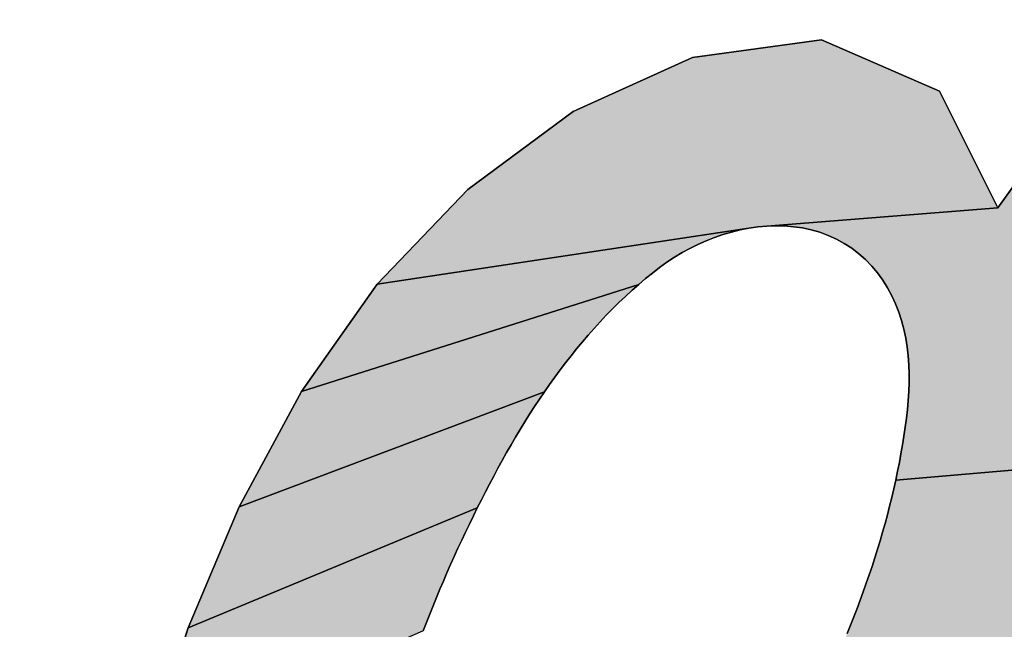
# Model space of a CAD drawing. Units: millimetres. Extents: x 0 to 297, y 0 to 210.
# Drawn here: x 137 to 138, y 78 to 79 of the extents above; entities that cross this region are included whole.
import ezdxf

# ---------------------------------------------------------------- set-up
doc = ezdxf.new("R2010")
doc.units = ezdxf.units.MM
doc.header["$LTSCALE"] = 16.335
doc.layers.get('0').update_dxf_attribs({"linetype": 'CONTINUOUS'})
doc.styles.get("Standard").update_dxf_attribs({"font": 'txt', "width": 0.8})
doc.dimstyles.new('DIMSTYLE_1', dxfattribs={"dimtxt": 3.5, "dimasz": 2.5, "dimexe": 2, "dimexo": 1, "dimgap": 0.875, "dimtad": 1, "dimdsep": 46, "dimtxsty": 'Standard', "dimblk": '_FILLED', "dimblk1": '_FILLED', "dimblk2": '_FILLED', "dimcen": 0.09, "dimadec": 0, "dimazin": 0, "dimtp": 0.01, "dimtm": 0.01, "dimtfac": 1, "dimtofl": 0, "dimtmove": 0, "dimatfit": 3, "dimldrblk": '_FILLED', "dimfxl": 0, "dimtolj": 1, "dimarcsym": 0})

# ---------------------------------------------------------------- blocks, each defined once
blk = doc.blocks.new('_FILLED')
at = {"color": 0, "linetype": 'ByBlock'}
blk.add_solid([(0, 0), (-1, 0.2), (-1, -0.2)], dxfattribs=at)
blk = doc.blocks.new('*D1')
at = {"color": 2, "linetype": 'Continuous'}
for p, q in [((134.41381, 78.14377), (134.41393, 84.84136)), ((140.10137, 79.18316), (140.10148, 84.84126)), ((134.41389, 82.84136), (129.41389, 82.84146)), ((129.41389, 82.84146), (137.25767, 82.84131)), ((145.10144, 82.84116), (137.25767, 82.84131)), ((140.10144, 82.84126), (145.10144, 82.84116))]:
    blk.add_line(p, q, dxfattribs=at)
at = {"color": 2, "linetype": 'Continuous', "xscale": 2.5, "yscale": 2.5, "zscale": 2.5}
for p, rotation in [((134.41389, 82.84136), 359.9989149651), ((140.10144, 82.84126), 179.9989149651)]:
    blk.add_blockref('_FILLED', p, dxfattribs=dict(at, rotation=rotation))
at = {"color": 2, "linetype": 'Continuous', "insert": (137.25767, 87.21631), "char_height": 3.5, "width": 5.6, "attachment_point": 2, "line_spacing_factor": 0.9}
blk.add_mtext('16', dxfattribs=at)
blk = doc.blocks.new('AS-NEW_BL0', base_point=(137.25786, 79.05103))
at = {"linetype": 'Continuous'}
for points in [[(137.74938, 78.46361), (137.72285, 78.39135), (137.69648, 78.31903), (137.67048, 78.24657), (137.52975, 78.2345), (137.53084, 78.23964), (137.53186, 78.24479), (137.53282, 78.24995), (137.53372, 78.25512), (137.53456, 78.26031), (137.53533, 78.2655), (137.53602, 78.27071), (137.53661, 78.27593), (137.53708, 78.28116), (137.53741, 78.2864), (137.53758, 78.29165), (137.53759, 78.2969), (137.5374, 78.30215), (137.53701, 78.30739), (137.53641, 78.3126), (137.53556, 78.31779), (137.53447, 78.32292), (137.53311, 78.328), (137.53148, 78.33299), (137.52958, 78.33788), (137.52738, 78.34265), (137.5249, 78.34728), (137.52211, 78.35173), (137.51904, 78.35599), (137.51567, 78.36002), (137.51202, 78.36379), (137.50809, 78.36728), (137.50392, 78.37046), (137.49951, 78.37332), (137.4949, 78.37584), (137.49012, 78.378), (137.48519, 78.37981), (137.48014, 78.38126), (137.47501, 78.38236), (137.46981, 78.38312), (137.46458, 78.38354), (137.45933, 78.38365), (137.45408, 78.38346), (137.58952, 78.3942), (137.61438, 78.4287), (137.88169, 78.82506), (137.85543, 78.7527), (137.82904, 78.68039), (137.80254, 78.60811)], [(137.48627, 78.49266), (137.55548, 78.46255), (137.58952, 78.3942), (137.45408, 78.38346), (137.44885, 78.38299), (137.44365, 78.38224), (137.22565, 78.34932), (137.27872, 78.40497), (137.34053, 78.45066), (137.41051, 78.4823)], [(137.38305, 78.35265), (137.37904, 78.34926), (137.18134, 78.28644), (137.22565, 78.34932), (137.44365, 78.38224), (137.4385, 78.38123), (137.4334, 78.37999), (137.42836, 78.3785), (137.42339, 78.3768), (137.41851, 78.37487), (137.41371, 78.37274), (137.409, 78.37041), (137.4044, 78.36788), (137.39991, 78.36516), (137.39553, 78.36225), (137.39129, 78.35916), (137.38713, 78.35595)], [(137.32675, 78.2906), (137.32374, 78.28629), (137.14481, 78.21871), (137.18134, 78.28644), (137.37904, 78.34926), (137.37509, 78.34579), (137.37121, 78.34225), (137.36741, 78.33863), (137.36367, 78.33495), (137.35999, 78.33119), (137.35639, 78.32737), (137.35285, 78.32349), (137.34937, 78.31956), (137.34596, 78.31557), (137.34261, 78.31152), (137.33932, 78.30743), (137.33609, 78.30329), (137.33292, 78.2991), (137.3298, 78.29487)], [(137.28673, 78.22282), (137.28438, 78.21813), (137.11485, 78.14783), (137.14481, 78.21871), (137.32374, 78.28629), (137.3208, 78.28194), (137.3179, 78.27756), (137.31505, 78.27315), (137.31226, 78.2687), (137.30951, 78.26422), (137.30681, 78.25972), (137.30416, 78.25519), (137.30155, 78.25063), (137.29898, 78.24605), (137.29646, 78.24144), (137.29397, 78.23682), (137.29152, 78.23217), (137.28911, 78.22751)], [(137.52975, 78.2345), (137.67048, 78.24657), (137.64518, 78.17386), (137.62135, 78.10067), (137.60096, 78.02646), (137.43995, 78.02259), (137.44261, 78.02712), (137.44525, 78.03166), (137.44785, 78.03622), (137.45043, 78.0408), (137.45298, 78.04539), (137.45551, 78.04999), (137.45802, 78.05461), (137.46051, 78.05923), (137.46298, 78.06386), (137.46544, 78.06851), (137.46787, 78.07316), (137.47029, 78.07782), (137.47268, 78.0825), (137.47505, 78.08719), (137.47739, 78.09189), (137.47971, 78.0966), (137.482, 78.10133), (137.48427, 78.10606), (137.48651, 78.11081), (137.48871, 78.11558), (137.49089, 78.12036), (137.49304, 78.12515), (137.49515, 78.12996), (137.49723, 78.13478), (137.49928, 78.13962), (137.50128, 78.14447), (137.50325, 78.14934), (137.50518, 78.15423), (137.50707, 78.15913), (137.50892, 78.16404), (137.51072, 78.16898), (137.51248, 78.17393), (137.5142, 78.17889), (137.51587, 78.18387), (137.51748, 78.18887), (137.51906, 78.19388), (137.52058, 78.1989), (137.52204, 78.20395), (137.52346, 78.209), (137.52483, 78.21408), (137.52614, 78.21916), (137.5274, 78.22426), (137.5286, 78.22937)], [(137.25451, 78.15097), (137.25262, 78.14606), (137.09099, 78.07466), (137.11485, 78.14783), (137.28438, 78.21813), (137.28205, 78.21342), (137.27976, 78.20869), (137.27749, 78.20396), (137.27525, 78.19921), (137.27303, 78.19445), (137.27085, 78.18967), (137.26869, 78.18488), (137.26657, 78.18008), (137.26447, 78.17526), (137.26241, 78.17043), (137.26038, 78.16559), (137.25839, 78.16073), (137.25643, 78.15585)]]:
    blk.add_hatch(color=2, dxfattribs=at).paths.add_polyline_path(points)
at = {"color": 2, "linetype": 'Continuous'}
for p, q in [((137.48627, 78.49266), (137.41051, 78.4823)), ((137.48627, 78.49266), (137.41051, 78.4823)), ((137.48627, 78.49266), (137.41051, 78.4823)), ((137.55548, 78.46255), (137.48627, 78.49266)), ((137.55548, 78.46255), (137.48627, 78.49266)), ((137.55548, 78.46255), (137.48627, 78.49266)), ((137.41051, 78.4823), (137.34053, 78.45066)), ((137.41051, 78.4823), (137.34053, 78.45066)), ((137.41051, 78.4823), (137.34053, 78.45066)), ((137.58952, 78.3942), (137.55548, 78.46255)), ((137.58952, 78.3942), (137.55548, 78.46255)), ((137.58952, 78.3942), (137.55548, 78.46255)), ((137.34053, 78.45066), (137.27872, 78.40497)), ((137.34053, 78.45066), (137.27872, 78.40497)), ((137.34053, 78.45066), (137.27872, 78.40497)), ((137.61438, 78.4287), (137.58952, 78.3942)), ((137.61438, 78.4287), (137.58952, 78.3942)), ((137.61438, 78.4287), (137.58952, 78.3942)), ((137.27872, 78.40497), (137.22565, 78.34932)), ((137.27872, 78.40497), (137.22565, 78.34932)), ((137.27872, 78.40497), (137.22565, 78.34932)), ((137.42836, 78.3785), (137.4334, 78.37999)), ((137.42836, 78.3785), (137.4334, 78.37999)), ((137.42836, 78.3785), (137.4334, 78.37999)), ((137.4334, 78.37999), (137.4385, 78.38123)), ((137.4334, 78.37999), (137.4385, 78.38123)), ((137.4334, 78.37999), (137.4385, 78.38123)), ((137.4385, 78.38123), (137.44365, 78.38224)), ((137.4385, 78.38123), (137.44365, 78.38224)), ((137.4385, 78.38123), (137.44365, 78.38224)), ((137.44365, 78.38224), (137.44885, 78.38299)), ((137.44365, 78.38224), (137.44885, 78.38299)), ((137.44365, 78.38224), (137.44885, 78.38299)), ((137.44885, 78.38299), (137.45408, 78.38346)), ((137.44885, 78.38299), (137.45408, 78.38346)), ((137.44885, 78.38299), (137.45408, 78.38346)), ((137.45408, 78.38346), (137.45933, 78.38365)), ((137.45408, 78.38346), (137.45933, 78.38365)), ((137.45408, 78.38346), (137.45933, 78.38365)), ((137.45933, 78.38365), (137.46458, 78.38354)), ((137.45933, 78.38365), (137.46458, 78.38354)), ((137.45933, 78.38365), (137.46458, 78.38354)), ((137.46458, 78.38354), (137.46981, 78.38312)), ((137.46458, 78.38354), (137.46981, 78.38312)), ((137.46458, 78.38354), (137.46981, 78.38312)), ((137.46981, 78.38312), (137.47501, 78.38236)), ((137.46981, 78.38312), (137.47501, 78.38236)), ((137.46981, 78.38312), (137.47501, 78.38236)), ((137.47501, 78.38236), (137.48014, 78.38126)), ((137.47501, 78.38236), (137.48014, 78.38126)), ((137.47501, 78.38236), (137.48014, 78.38126)), ((137.48014, 78.38126), (137.48519, 78.37981)), ((137.48014, 78.38126), (137.48519, 78.37981)), ((137.48014, 78.38126), (137.48519, 78.37981)), ((137.48519, 78.37981), (137.49012, 78.378)), ((137.48519, 78.37981), (137.49012, 78.378)), ((137.48519, 78.37981), (137.49012, 78.378)), ((137.41371, 78.37274), (137.41851, 78.37487)), ((137.41371, 78.37274), (137.41851, 78.37487)), ((137.41371, 78.37274), (137.41851, 78.37487)), ((137.41851, 78.37487), (137.42339, 78.3768)), ((137.41851, 78.37487), (137.42339, 78.3768)), ((137.41851, 78.37487), (137.42339, 78.3768)), ((137.42339, 78.3768), (137.42836, 78.3785)), ((137.42339, 78.3768), (137.42836, 78.3785)), ((137.42339, 78.3768), (137.42836, 78.3785)), ((137.49012, 78.378), (137.4949, 78.37584)), ((137.49012, 78.378), (137.4949, 78.37584)), ((137.49012, 78.378), (137.4949, 78.37584)), ((137.4949, 78.37584), (137.49951, 78.37332)), ((137.4949, 78.37584), (137.49951, 78.37332)), ((137.4949, 78.37584), (137.49951, 78.37332)), ((137.4044, 78.36788), (137.409, 78.37041)), ((137.4044, 78.36788), (137.409, 78.37041)), ((137.4044, 78.36788), (137.409, 78.37041)), ((137.409, 78.37041), (137.41371, 78.37274)), ((137.409, 78.37041), (137.41371, 78.37274)), ((137.409, 78.37041), (137.41371, 78.37274)), ((137.49951, 78.37332), (137.50392, 78.37046)), ((137.49951, 78.37332), (137.50392, 78.37046)), ((137.49951, 78.37332), (137.50392, 78.37046)), ((137.50392, 78.37046), (137.50809, 78.36728)), ((137.50392, 78.37046), (137.50809, 78.36728)), ((137.50392, 78.37046), (137.50809, 78.36728)), ((137.39553, 78.36225), (137.39991, 78.36516)), ((137.39553, 78.36225), (137.39991, 78.36516)), ((137.39553, 78.36225), (137.39991, 78.36516)), ((137.39991, 78.36516), (137.4044, 78.36788)), ((137.39991, 78.36516), (137.4044, 78.36788)), ((137.39991, 78.36516), (137.4044, 78.36788)), ((137.50809, 78.36728), (137.51202, 78.36379)), ((137.50809, 78.36728), (137.51202, 78.36379)), ((137.50809, 78.36728), (137.51202, 78.36379)), ((137.51202, 78.36379), (137.51567, 78.36002)), ((137.51202, 78.36379), (137.51567, 78.36002)), ((137.51202, 78.36379), (137.51567, 78.36002)), ((137.38713, 78.35595), (137.39129, 78.35916)), ((137.38713, 78.35595), (137.39129, 78.35916)), ((137.38713, 78.35595), (137.39129, 78.35916)), ((137.39129, 78.35916), (137.39553, 78.36225)), ((137.39129, 78.35916), (137.39553, 78.36225)), ((137.39129, 78.35916), (137.39553, 78.36225)), ((137.51567, 78.36002), (137.51904, 78.35599)), ((137.51567, 78.36002), (137.51904, 78.35599)), ((137.51567, 78.36002), (137.51904, 78.35599)), ((137.37904, 78.34926), (137.38305, 78.35265)), ((137.37904, 78.34926), (137.38305, 78.35265)), ((137.37904, 78.34926), (137.38305, 78.35265)), ((137.38305, 78.35265), (137.38713, 78.35595)), ((137.38305, 78.35265), (137.38713, 78.35595)), ((137.38305, 78.35265), (137.38713, 78.35595)), ((137.51904, 78.35599), (137.52211, 78.35173)), ((137.51904, 78.35599), (137.52211, 78.35173)), ((137.51904, 78.35599), (137.52211, 78.35173)), ((137.52211, 78.35173), (137.5249, 78.34728)), ((137.52211, 78.35173), (137.5249, 78.34728)), ((137.52211, 78.35173), (137.5249, 78.34728)), ((137.22565, 78.34932), (137.18134, 78.28644)), ((137.22565, 78.34932), (137.18134, 78.28644)), ((137.22565, 78.34932), (137.18134, 78.28644)), ((137.37121, 78.34225), (137.37509, 78.34579)), ((137.37121, 78.34225), (137.37509, 78.34579)), ((137.37121, 78.34225), (137.37509, 78.34579)), ((137.37509, 78.34579), (137.37904, 78.34926)), ((137.37509, 78.34579), (137.37904, 78.34926)), ((137.37509, 78.34579), (137.37904, 78.34926)), ((137.5249, 78.34728), (137.52738, 78.34265)), ((137.5249, 78.34728), (137.52738, 78.34265)), ((137.5249, 78.34728), (137.52738, 78.34265)), ((137.36741, 78.33863), (137.37121, 78.34225)), ((137.36741, 78.33863), (137.37121, 78.34225)), ((137.36741, 78.33863), (137.37121, 78.34225)), ((137.52738, 78.34265), (137.52958, 78.33788)), ((137.52738, 78.34265), (137.52958, 78.33788)), ((137.52738, 78.34265), (137.52958, 78.33788)), ((137.35999, 78.33119), (137.36367, 78.33495)), ((137.35999, 78.33119), (137.36367, 78.33495)), ((137.35999, 78.33119), (137.36367, 78.33495)), ((137.36367, 78.33495), (137.36741, 78.33863)), ((137.36367, 78.33495), (137.36741, 78.33863)), ((137.36367, 78.33495), (137.36741, 78.33863)), ((137.52958, 78.33788), (137.53148, 78.33299)), ((137.52958, 78.33788), (137.53148, 78.33299)), ((137.52958, 78.33788), (137.53148, 78.33299)), ((137.35639, 78.32737), (137.35999, 78.33119)), ((137.35639, 78.32737), (137.35999, 78.33119)), ((137.35639, 78.32737), (137.35999, 78.33119)), ((137.53148, 78.33299), (137.53311, 78.328)), ((137.53148, 78.33299), (137.53311, 78.328)), ((137.53148, 78.33299), (137.53311, 78.328)), ((137.53311, 78.328), (137.53447, 78.32292)), ((137.53311, 78.328), (137.53447, 78.32292)), ((137.53311, 78.328), (137.53447, 78.32292)), ((137.34937, 78.31956), (137.35285, 78.32349)), ((137.34937, 78.31956), (137.35285, 78.32349)), ((137.34937, 78.31956), (137.35285, 78.32349)), ((137.35285, 78.32349), (137.35639, 78.32737)), ((137.35285, 78.32349), (137.35639, 78.32737)), ((137.35285, 78.32349), (137.35639, 78.32737)), ((137.53447, 78.32292), (137.53556, 78.31779)), ((137.53447, 78.32292), (137.53556, 78.31779)), ((137.53447, 78.32292), (137.53556, 78.31779)), ((137.34596, 78.31557), (137.34937, 78.31956)), ((137.34596, 78.31557), (137.34937, 78.31956)), ((137.34596, 78.31557), (137.34937, 78.31956)), ((137.53556, 78.31779), (137.53641, 78.3126)), ((137.53556, 78.31779), (137.53641, 78.3126)), ((137.53556, 78.31779), (137.53641, 78.3126)), ((137.33932, 78.30743), (137.34261, 78.31152)), ((137.33932, 78.30743), (137.34261, 78.31152)), ((137.33932, 78.30743), (137.34261, 78.31152)), ((137.34261, 78.31152), (137.34596, 78.31557)), ((137.34261, 78.31152), (137.34596, 78.31557)), ((137.34261, 78.31152), (137.34596, 78.31557)), ((137.53641, 78.3126), (137.53701, 78.30739)), ((137.53641, 78.3126), (137.53701, 78.30739)), ((137.53641, 78.3126), (137.53701, 78.30739)), ((137.33609, 78.30329), (137.33932, 78.30743)), ((137.33609, 78.30329), (137.33932, 78.30743)), ((137.33609, 78.30329), (137.33932, 78.30743)), ((137.53701, 78.30739), (137.5374, 78.30215)), ((137.53701, 78.30739), (137.5374, 78.30215)), ((137.53701, 78.30739), (137.5374, 78.30215)), ((137.3298, 78.29487), (137.33292, 78.2991)), ((137.3298, 78.29487), (137.33292, 78.2991)), ((137.3298, 78.29487), (137.33292, 78.2991)), ((137.33292, 78.2991), (137.33609, 78.30329)), ((137.33292, 78.2991), (137.33609, 78.30329)), ((137.33292, 78.2991), (137.33609, 78.30329)), ((137.5374, 78.30215), (137.53759, 78.2969)), ((137.5374, 78.30215), (137.53759, 78.2969)), ((137.5374, 78.30215), (137.53759, 78.2969)), ((137.32675, 78.2906), (137.3298, 78.29487)), ((137.32675, 78.2906), (137.3298, 78.29487)), ((137.32675, 78.2906), (137.3298, 78.29487)), ((137.53759, 78.2969), (137.53758, 78.29165)), ((137.53759, 78.2969), (137.53758, 78.29165)), ((137.53759, 78.2969), (137.53758, 78.29165)), ((137.32374, 78.28629), (137.32675, 78.2906)), ((137.32374, 78.28629), (137.32675, 78.2906)), ((137.32374, 78.28629), (137.32675, 78.2906)), ((137.53758, 78.29165), (137.53741, 78.2864)), ((137.53758, 78.29165), (137.53741, 78.2864)), ((137.53758, 78.29165), (137.53741, 78.2864)), ((137.18134, 78.28644), (137.14481, 78.21871)), ((137.18134, 78.28644), (137.14481, 78.21871)), ((137.18134, 78.28644), (137.14481, 78.21871)), ((137.3179, 78.27756), (137.3208, 78.28194)), ((137.3179, 78.27756), (137.3208, 78.28194)), ((137.3179, 78.27756), (137.3208, 78.28194)), ((137.3208, 78.28194), (137.32374, 78.28629)), ((137.3208, 78.28194), (137.32374, 78.28629)), ((137.3208, 78.28194), (137.32374, 78.28629)), ((137.53741, 78.2864), (137.53708, 78.28116)), ((137.53741, 78.2864), (137.53708, 78.28116)), ((137.53741, 78.2864), (137.53708, 78.28116)), ((137.31505, 78.27315), (137.3179, 78.27756)), ((137.31505, 78.27315), (137.3179, 78.27756)), ((137.31505, 78.27315), (137.3179, 78.27756)), ((137.53661, 78.27593), (137.53602, 78.27071)), ((137.53661, 78.27593), (137.53602, 78.27071)), ((137.53661, 78.27593), (137.53602, 78.27071)), ((137.53708, 78.28116), (137.53661, 78.27593)), ((137.53708, 78.28116), (137.53661, 78.27593)), ((137.53708, 78.28116), (137.53661, 78.27593)), ((137.31226, 78.2687), (137.31505, 78.27315)), ((137.31226, 78.2687), (137.31505, 78.27315)), ((137.31226, 78.2687), (137.31505, 78.27315)), ((137.53602, 78.27071), (137.53533, 78.2655)), ((137.53602, 78.27071), (137.53533, 78.2655)), ((137.53602, 78.27071), (137.53533, 78.2655)), ((137.30681, 78.25972), (137.30951, 78.26422)), ((137.30681, 78.25972), (137.30951, 78.26422)), ((137.30681, 78.25972), (137.30951, 78.26422)), ((137.30951, 78.26422), (137.31226, 78.2687)), ((137.30951, 78.26422), (137.31226, 78.2687)), ((137.30951, 78.26422), (137.31226, 78.2687)), ((137.53533, 78.2655), (137.53456, 78.26031)), ((137.53533, 78.2655), (137.53456, 78.26031)), ((137.53533, 78.2655), (137.53456, 78.26031)), ((137.30416, 78.25519), (137.30681, 78.25972)), ((137.30416, 78.25519), (137.30681, 78.25972)), ((137.30416, 78.25519), (137.30681, 78.25972)), ((137.53456, 78.26031), (137.53372, 78.25512)), ((137.53456, 78.26031), (137.53372, 78.25512)), ((137.53456, 78.26031), (137.53372, 78.25512)), ((137.30155, 78.25063), (137.30416, 78.25519)), ((137.30155, 78.25063), (137.30416, 78.25519)), ((137.30155, 78.25063), (137.30416, 78.25519)), ((137.53372, 78.25512), (137.53282, 78.24995)), ((137.53372, 78.25512), (137.53282, 78.24995)), ((137.53372, 78.25512), (137.53282, 78.24995)), ((137.29898, 78.24605), (137.30155, 78.25063)), ((137.29898, 78.24605), (137.30155, 78.25063)), ((137.29898, 78.24605), (137.30155, 78.25063)), ((137.53282, 78.24995), (137.53186, 78.24479)), ((137.53282, 78.24995), (137.53186, 78.24479)), ((137.53282, 78.24995), (137.53186, 78.24479)), ((137.29397, 78.23682), (137.29646, 78.24144)), ((137.29397, 78.23682), (137.29646, 78.24144)), ((137.29397, 78.23682), (137.29646, 78.24144)), ((137.29646, 78.24144), (137.29898, 78.24605)), ((137.29646, 78.24144), (137.29898, 78.24605)), ((137.29646, 78.24144), (137.29898, 78.24605)), ((137.53186, 78.24479), (137.53084, 78.23964)), ((137.53186, 78.24479), (137.53084, 78.23964)), ((137.53186, 78.24479), (137.53084, 78.23964)), ((137.29152, 78.23217), (137.29397, 78.23682)), ((137.29152, 78.23217), (137.29397, 78.23682)), ((137.29152, 78.23217), (137.29397, 78.23682)), ((137.53084, 78.23964), (137.52975, 78.2345)), ((137.53084, 78.23964), (137.52975, 78.2345)), ((137.53084, 78.23964), (137.52975, 78.2345)), ((137.28911, 78.22751), (137.29152, 78.23217)), ((137.28911, 78.22751), (137.29152, 78.23217)), ((137.28911, 78.22751), (137.29152, 78.23217)), ((137.52975, 78.2345), (137.5286, 78.22937)), ((137.52975, 78.2345), (137.5286, 78.22937)), ((137.52975, 78.2345), (137.5286, 78.22937)), ((137.28673, 78.22282), (137.28911, 78.22751)), ((137.28673, 78.22282), (137.28911, 78.22751)), ((137.28673, 78.22282), (137.28911, 78.22751)), ((137.5274, 78.22426), (137.52614, 78.21916)), ((137.5274, 78.22426), (137.52614, 78.21916)), ((137.5274, 78.22426), (137.52614, 78.21916)), ((137.5286, 78.22937), (137.5274, 78.22426)), ((137.5286, 78.22937), (137.5274, 78.22426)), ((137.5286, 78.22937), (137.5274, 78.22426)), ((137.14481, 78.21871), (137.11485, 78.14783)), ((137.14481, 78.21871), (137.11485, 78.14783)), ((137.14481, 78.21871), (137.11485, 78.14783)), ((137.28205, 78.21342), (137.28438, 78.21813)), ((137.28205, 78.21342), (137.28438, 78.21813)), ((137.28205, 78.21342), (137.28438, 78.21813)), ((137.28438, 78.21813), (137.28673, 78.22282)), ((137.28438, 78.21813), (137.28673, 78.22282)), ((137.28438, 78.21813), (137.28673, 78.22282)), ((137.52614, 78.21916), (137.52483, 78.21408)), ((137.52614, 78.21916), (137.52483, 78.21408)), ((137.52614, 78.21916), (137.52483, 78.21408)), ((137.27976, 78.20869), (137.28205, 78.21342)), ((137.27976, 78.20869), (137.28205, 78.21342)), ((137.27976, 78.20869), (137.28205, 78.21342)), ((137.52483, 78.21408), (137.52346, 78.209)), ((137.52483, 78.21408), (137.52346, 78.209)), ((137.52483, 78.21408), (137.52346, 78.209)), ((137.27749, 78.20396), (137.27976, 78.20869)), ((137.27749, 78.20396), (137.27976, 78.20869)), ((137.27749, 78.20396), (137.27976, 78.20869)), ((137.52346, 78.209), (137.52204, 78.20395)), ((137.52346, 78.209), (137.52204, 78.20395)), ((137.52346, 78.209), (137.52204, 78.20395)), ((137.27525, 78.19921), (137.27749, 78.20396)), ((137.27525, 78.19921), (137.27749, 78.20396)), ((137.27525, 78.19921), (137.27749, 78.20396)), ((137.52204, 78.20395), (137.52058, 78.1989)), ((137.52204, 78.20395), (137.52058, 78.1989)), ((137.52204, 78.20395), (137.52058, 78.1989)), ((137.27303, 78.19445), (137.27525, 78.19921)), ((137.27303, 78.19445), (137.27525, 78.19921)), ((137.27303, 78.19445), (137.27525, 78.19921)), ((137.52058, 78.1989), (137.51906, 78.19388)), ((137.52058, 78.1989), (137.51906, 78.19388)), ((137.52058, 78.1989), (137.51906, 78.19388)), ((137.26869, 78.18488), (137.27085, 78.18967)), ((137.26869, 78.18488), (137.27085, 78.18967)), ((137.26869, 78.18488), (137.27085, 78.18967)), ((137.27085, 78.18967), (137.27303, 78.19445)), ((137.27085, 78.18967), (137.27303, 78.19445)), ((137.27085, 78.18967), (137.27303, 78.19445)), ((137.51906, 78.19388), (137.51748, 78.18887)), ((137.51906, 78.19388), (137.51748, 78.18887)), ((137.51906, 78.19388), (137.51748, 78.18887)), ((137.26657, 78.18008), (137.26869, 78.18488)), ((137.26657, 78.18008), (137.26869, 78.18488)), ((137.26657, 78.18008), (137.26869, 78.18488)), ((137.51587, 78.18387), (137.5142, 78.17889)), ((137.51587, 78.18387), (137.5142, 78.17889)), ((137.51587, 78.18387), (137.5142, 78.17889)), ((137.51748, 78.18887), (137.51587, 78.18387)), ((137.51748, 78.18887), (137.51587, 78.18387)), ((137.51748, 78.18887), (137.51587, 78.18387)), ((137.26447, 78.17526), (137.26657, 78.18008)), ((137.26447, 78.17526), (137.26657, 78.18008)), ((137.26447, 78.17526), (137.26657, 78.18008)), ((137.5142, 78.17889), (137.51248, 78.17393)), ((137.5142, 78.17889), (137.51248, 78.17393)), ((137.5142, 78.17889), (137.51248, 78.17393)), ((137.26241, 78.17043), (137.26447, 78.17526)), ((137.26241, 78.17043), (137.26447, 78.17526)), ((137.26241, 78.17043), (137.26447, 78.17526)), ((137.51248, 78.17393), (137.51072, 78.16898)), ((137.51248, 78.17393), (137.51072, 78.16898)), ((137.51248, 78.17393), (137.51072, 78.16898)), ((137.26038, 78.16559), (137.26241, 78.17043)), ((137.26038, 78.16559), (137.26241, 78.17043)), ((137.26038, 78.16559), (137.26241, 78.17043)), ((137.51072, 78.16898), (137.50892, 78.16404)), ((137.51072, 78.16898), (137.50892, 78.16404)), ((137.51072, 78.16898), (137.50892, 78.16404)), ((137.25643, 78.15585), (137.25839, 78.16073)), ((137.25643, 78.15585), (137.25839, 78.16073)), ((137.25643, 78.15585), (137.25839, 78.16073)), ((137.25839, 78.16073), (137.26038, 78.16559)), ((137.25839, 78.16073), (137.26038, 78.16559)), ((137.25839, 78.16073), (137.26038, 78.16559)), ((137.50892, 78.16404), (137.50707, 78.15913)), ((137.50892, 78.16404), (137.50707, 78.15913)), ((137.50892, 78.16404), (137.50707, 78.15913)), ((137.25451, 78.15097), (137.25643, 78.15585)), ((137.25451, 78.15097), (137.25643, 78.15585)), ((137.25451, 78.15097), (137.25643, 78.15585)), ((137.50707, 78.15913), (137.50518, 78.15423)), ((137.50707, 78.15913), (137.50518, 78.15423)), ((137.50707, 78.15913), (137.50518, 78.15423)), ((137.25262, 78.14606), (137.25451, 78.15097)), ((137.25262, 78.14606), (137.25451, 78.15097)), ((137.25262, 78.14606), (137.25451, 78.15097)), ((137.50325, 78.14934), (137.50128, 78.14447)), ((137.50325, 78.14934), (137.50128, 78.14447)), ((137.50325, 78.14934), (137.50128, 78.14447)), ((137.50518, 78.15423), (137.50325, 78.14934)), ((137.50518, 78.15423), (137.50325, 78.14934)), ((137.50518, 78.15423), (137.50325, 78.14934)), ((137.11485, 78.14783), (137.09099, 78.07466)), ((137.11485, 78.14783), (137.09099, 78.07466)), ((137.11485, 78.14783), (137.09099, 78.07466))]:
    blk.add_line(p, q, dxfattribs=at)
for points in [[(137.67048, 78.24657), (137.52975, 78.2345), (137.53084, 78.23964), (137.53186, 78.24479), (137.53282, 78.24995), (137.53372, 78.25512), (137.53456, 78.26031), (137.53533, 78.2655), (137.53602, 78.27071), (137.53661, 78.27593), (137.53708, 78.28116), (137.53741, 78.2864), (137.53758, 78.29165), (137.53759, 78.2969), (137.5374, 78.30215), (137.53701, 78.30739), (137.53641, 78.3126), (137.53556, 78.31779), (137.53447, 78.32292), (137.53311, 78.328), (137.53148, 78.33299), (137.52958, 78.33788), (137.52738, 78.34265), (137.5249, 78.34728), (137.52211, 78.35173), (137.51904, 78.35599), (137.51567, 78.36002), (137.51202, 78.36379), (137.50809, 78.36728), (137.50392, 78.37046), (137.49951, 78.37332), (137.4949, 78.37584), (137.49012, 78.378), (137.48519, 78.37981), (137.48014, 78.38126), (137.47501, 78.38236), (137.46981, 78.38312), (137.46458, 78.38354), (137.45933, 78.38365), (137.45408, 78.38346), (137.58952, 78.3942), (137.61438, 78.4287)], [(137.48627, 78.49266), (137.55548, 78.46255), (137.58952, 78.3942), (137.45408, 78.38346), (137.44885, 78.38299), (137.44365, 78.38224), (137.22565, 78.34932), (137.27872, 78.40497), (137.34053, 78.45066), (137.41051, 78.4823), (137.48627, 78.49266)], [(137.38305, 78.35265), (137.37904, 78.34926), (137.18134, 78.28644), (137.22565, 78.34932), (137.44365, 78.38224), (137.4385, 78.38123), (137.4334, 78.37999), (137.42836, 78.3785), (137.42339, 78.3768), (137.41851, 78.37487), (137.41371, 78.37274), (137.409, 78.37041), (137.4044, 78.36788), (137.39991, 78.36516), (137.39553, 78.36225), (137.39129, 78.35916), (137.38713, 78.35595), (137.38305, 78.35265)], [(137.32675, 78.2906), (137.32374, 78.28629), (137.14481, 78.21871), (137.18134, 78.28644), (137.37904, 78.34926), (137.37509, 78.34579), (137.37121, 78.34225), (137.36741, 78.33863), (137.36367, 78.33495), (137.35999, 78.33119), (137.35639, 78.32737), (137.35285, 78.32349), (137.34937, 78.31956), (137.34596, 78.31557), (137.34261, 78.31152), (137.33932, 78.30743), (137.33609, 78.30329), (137.33292, 78.2991), (137.3298, 78.29487), (137.32675, 78.2906)], [(137.28673, 78.22282), (137.28438, 78.21813), (137.11485, 78.14783), (137.14481, 78.21871), (137.32374, 78.28629), (137.3208, 78.28194), (137.3179, 78.27756), (137.31505, 78.27315), (137.31226, 78.2687), (137.30951, 78.26422), (137.30681, 78.25972), (137.30416, 78.25519), (137.30155, 78.25063), (137.29898, 78.24605), (137.29646, 78.24144), (137.29397, 78.23682), (137.29152, 78.23217), (137.28911, 78.22751), (137.28673, 78.22282)], [(137.52975, 78.2345), (137.67048, 78.24657)], [(137.50128, 78.14447), (137.50325, 78.14934), (137.50518, 78.15423), (137.50707, 78.15913), (137.50892, 78.16404), (137.51072, 78.16898), (137.51248, 78.17393), (137.5142, 78.17889), (137.51587, 78.18387), (137.51748, 78.18887), (137.51906, 78.19388), (137.52058, 78.1989), (137.52204, 78.20395), (137.52346, 78.209), (137.52483, 78.21408), (137.52614, 78.21916), (137.5274, 78.22426), (137.5286, 78.22937), (137.52975, 78.2345)], [(137.25451, 78.15097), (137.25262, 78.14606), (137.09099, 78.07466), (137.11485, 78.14783), (137.28438, 78.21813), (137.28205, 78.21342), (137.27976, 78.20869), (137.27749, 78.20396), (137.27525, 78.19921), (137.27303, 78.19445), (137.27085, 78.18967), (137.26869, 78.18488), (137.26657, 78.18008), (137.26447, 78.17526), (137.26241, 78.17043), (137.26038, 78.16559), (137.25839, 78.16073), (137.25643, 78.15585), (137.25451, 78.15097)]]:
    blk.add_lwpolyline(points, dxfattribs=at)

msp = doc.modelspace()

# ---------------------------------------------------------------- block references
at = {"color": 2, "linetype": 'Continuous'}
msp.add_blockref('AS-NEW_BL0', (137.25786, 79.05103), dxfattribs=at)

# ---------------------------------------------------------------- dimensions: what is measured, and where the dimension line sits
dim = msp.add_linear_dim(base=(140.10144, 82.84126), p1=(134.41379, 77.14377), p2=(140.10135, 78.18316), angle=359.99891, dimstyle='DIMSTYLE_1', dxfattribs=at)
dim.commit()
dim.dimension.update_dxf_attribs({"geometry": '*D1', "text_midpoint": (137.60762, 82.8413), "dimtype": 160})

doc.saveas('drawing.dxf')
